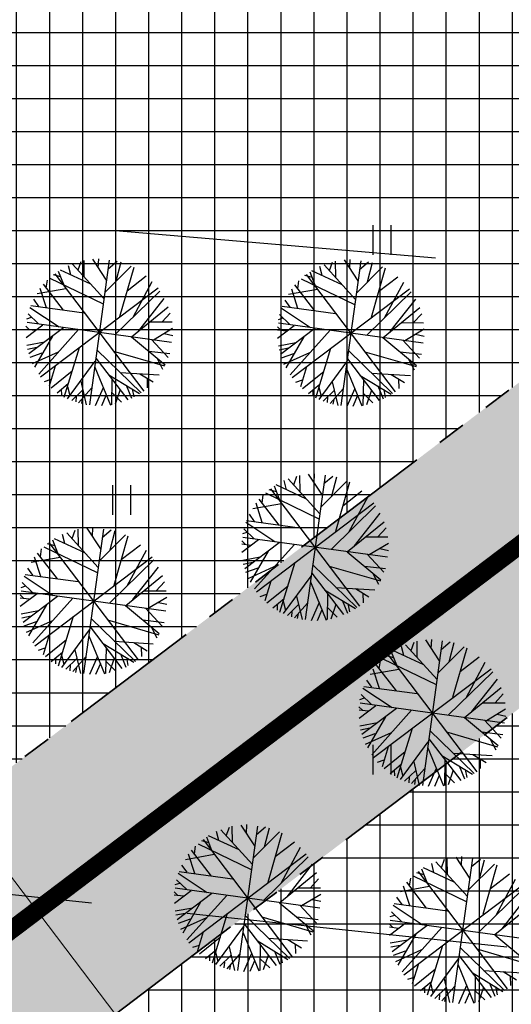
# Model space of a CAD drawing. Units: metres. Extents: x 549444 to 551193, y 6580423 to 6581811.
# Drawn here: x 550160 to 550179, y 6581264 to 6581302 of the extents above; entities that cross this region are included whole.
import ezdxf

# ---------------------------------------------------------------- set-up
doc = ezdxf.new("R2010")
doc.units = ezdxf.units.M
doc.linetypes.add('PHANTOM2', pattern=[31.75, 15.875, -3.175, 3.175, -3.175, 3.175, -3.175])
for name, color, linetype in [('04343 DP haljastus$0$k-halja-pärn', 64, 'Continuous'), ('g$0$12', 7, 'Continuous'), ('g$0$dreen', 7, 'Continuous'), ('g$0$Horisontaal', 7, 'Continuous'), ('K-ha-EH-KEELD', 71, 'Continuous'), ('k-ha-EHITUSALA', 153, 'Continuous'), ('K-kr-krj', 1, 'Continuous'), ('K-xref', 7, 'Continuous')]:
    doc.layers.add(name, color=color, linetype=linetype)
for name, color, linetype, lineweight in [('K-det-EHITUSALA', 7, 'PHANTOM2', 35), ('K-det-tn-kaitsevöönd', 192, 'Continuous', 18), ('K-tugi-teeservituut', 66, 'Continuous', 18)]:
    doc.layers.add(name, color=color, linetype=linetype, lineweight=lineweight)

# ---------------------------------------------------------------- blocks, each defined once
blk = doc.blocks.new('g$0$HEIN')
at = {"linetype": 'Continuous'}
for p, q in [((-0.234, 0.38), (-0.234, -0.381)), ((0.221, 0.38), (0.221, -0.381))]:
    blk.add_line(p, q, dxfattribs=at)
blk = doc.blocks.new('04343 DP haljastus$0$rnad-grupis')
at = {"layer": '04343 DP haljastus$0$k-halja-pärn'}
for p, q in [((550162.791, 6581291.897), (550162.78, 6581292.517)), ((550163.751, 6581292.526), (550162.986, 6581286.971)), ((550163.109, 6581292.565), (550163.635, 6581291.761)), ((550163.327, 6581292.236), (550163.345, 6581292.584)), ((550172.77, 6581292.539), (550173.297, 6581291.735)), ((550172.989, 6581292.21), (550173.007, 6581292.558)), ((550163.043, 6581291.606), (550161.871, 6581292.148)), ((550162.268, 6581291.968), (550162.181, 6581292.317)), ((550163.553, 6581291.044), (550162.339, 6581292.383)), ((550162.552, 6581292.157), (550162.668, 6581292.485)), ((550163.582, 6581291.293), (550164.592, 6581292.3)), ((550163.706, 6581292.203), (550164.051, 6581292.491)), ((550164.014, 6581291.728), (550164.208, 6581292.463)), ((550164.69, 6581292.253), (550164.146, 6581290.357)), ((550171.93, 6581291.942), (550171.843, 6581292.291)), ((550173.215, 6581291.018), (550172.001, 6581292.357)), ((550172.214, 6581292.131), (550172.33, 6581292.459)), ((550172.453, 6581291.871), (550172.442, 6581292.491)), ((550173.413, 6581292.5), (550172.648, 6581286.945)), ((550173.244, 6581291.267), (550174.254, 6581292.274)), ((550173.368, 6581292.177), (550173.713, 6581292.465)), ((550173.676, 6581291.702), (550173.87, 6581292.437)), ((550174.352, 6581292.227), (550173.808, 6581290.331)), ((550161.33, 6581291.458), (550161.374, 6581291.758)), ((550161.467, 6581291.842), (550163.511, 6581290.851)), ((550161.893, 6581291.885), (550161.606, 6581291.961)), ((550161.658, 6581292.006), (550165.079, 6581287.492)), ((550162.001, 6581291.592), (550161.804, 6581292.098)), ((550164.435, 6581291.351), (550165.17, 6581291.922)), ((550171.129, 6581291.816), (550173.173, 6581290.825)), ((550171.555, 6581291.859), (550171.268, 6581291.935)), ((550171.32, 6581291.98), (550174.741, 6581287.466)), ((550171.662, 6581291.566), (550171.466, 6581292.072)), ((550172.705, 6581291.58), (550171.533, 6581292.122)), ((550174.097, 6581291.325), (550174.832, 6581291.896)), ((550160.98, 6581291.246), (550162.084, 6581291.441)), ((550161.34, 6581290.703), (550161.101, 6581291.444)), ((550161.112, 6581288.038), (550165.626, 6581291.46)), ((550161.987, 6581290.605), (550161.221, 6581291.602)), ((550164.664, 6581290.335), (550165.403, 6581291.711)), ((550170.642, 6581291.22), (550171.746, 6581291.415)), ((550171.001, 6581290.677), (550170.763, 6581291.418)), ((550170.773, 6581288.012), (550175.287, 6581291.434)), ((550171.649, 6581290.579), (550170.883, 6581291.576)), ((550170.992, 6581291.432), (550171.036, 6581291.732)), ((550174.325, 6581290.309), (550175.065, 6581291.685)), ((550161.045, 6581290.747), (550160.846, 6581291.024)), ((550163.979, 6581289.669), (550165.693, 6581291.343)), ((550164.886, 6581289.808), (550165.866, 6581291.059)), ((550170.707, 6581290.721), (550170.508, 6581290.998)), ((550173.641, 6581289.643), (550175.355, 6581291.317)), ((550174.547, 6581289.782), (550175.528, 6581291.033)), ((550160.704, 6581290.716), (550161.821, 6581289.971)), ((550160.738, 6581290.781), (550162.785, 6581290.502)), ((550164.607, 6581289.584), (550166.019, 6581290.734)), ((550170.366, 6581290.69), (550171.483, 6581289.945)), ((550170.4, 6581290.755), (550172.447, 6581290.476)), ((550174.269, 6581289.558), (550175.681, 6581290.708)), ((550160.587, 6581290.279), (550160.764, 6581290.334)), ((550160.635, 6581290.463), (550161.029, 6581290.08)), ((550165.782, 6581290.153), (550166.094, 6581290.497)), ((550170.248, 6581290.253), (550170.426, 6581290.308)), ((550170.297, 6581290.437), (550170.691, 6581290.054)), ((550175.443, 6581290.127), (550175.756, 6581290.471)), ((550160.679, 6581289.868), (550160.55, 6581289.997)), ((550160.555, 6581289.881), (550160.902, 6581289.836)), ((550160.557, 6581289.561), (550161.199, 6581290.048)), ((550166.146, 6581289.366), (550160.591, 6581290.131)), ((550160.666, 6581288.936), (550161.991, 6581289.94)), ((550165.323, 6581290.153), (550166.168, 6581290.152)), ((550165.445, 6581289.469), (550166.185, 6581289.91)), ((550170.341, 6581289.842), (550170.212, 6581289.971)), ((550170.219, 6581289.535), (550170.861, 6581290.022)), ((550175.808, 6581289.34), (550170.253, 6581290.105)), ((550170.328, 6581288.91), (550171.653, 6581289.914)), ((550174.985, 6581290.127), (550175.83, 6581290.126)), ((550175.106, 6581289.444), (550175.846, 6581289.884)), ((550161.567, 6581289.605), (550160.875, 6581288.412)), ((550161.042, 6581288.151), (550162.573, 6581289.86)), ((550164.601, 6581289.578), (550165.896, 6581288.502)), ((550165.373, 6581289.482), (550166.012, 6581288.79)), ((550165.861, 6581289.705), (550166.187, 6581289.631)), ((550170.217, 6581289.855), (550170.563, 6581289.81)), ((550171.229, 6581289.579), (550170.537, 6581288.386)), ((550170.704, 6581288.125), (550172.235, 6581289.834)), ((550174.262, 6581289.553), (550175.558, 6581288.476)), ((550175.522, 6581289.679), (550175.849, 6581289.605)), ((550160.586, 6581289.262), (550161.262, 6581289.388)), ((550160.61, 6581289.107), (550160.971, 6581289.18)), ((550162.019, 6581287.261), (550162.603, 6581289.174)), ((550170.247, 6581289.236), (550170.924, 6581289.362)), ((550170.272, 6581289.081), (550170.633, 6581289.154)), ((550171.681, 6581287.235), (550172.265, 6581289.148)), ((550175.034, 6581289.456), (550175.674, 6581288.764)), ((550160.71, 6581288.795), (550161.178, 6581288.963)), ((550160.799, 6581288.555), (550161.801, 6581289.007)), ((550163.239, 6581288.761), (550164.462, 6581287.161)), ((550163.277, 6581289.083), (550164.977, 6581287.431)), ((550163.912, 6581289.029), (550165.876, 6581288.46)), ((550165.268, 6581289.028), (550166.079, 6581288.935)), ((550165.579, 6581288.769), (550165.802, 6581288.337)), ((550170.372, 6581288.769), (550170.84, 6581288.937)), ((550170.46, 6581288.529), (550171.463, 6581288.981)), ((550172.901, 6581288.735), (550174.124, 6581287.135)), ((550172.938, 6581289.057), (550174.639, 6581287.405)), ((550173.573, 6581289.003), (550175.538, 6581288.434)), ((550174.93, 6581289.002), (550175.741, 6581288.909)), ((550175.241, 6581288.743), (550175.464, 6581288.311)), ((550161.669, 6581288.452), (550161.435, 6581287.687)), ((550162.15, 6581287.199), (550163.212, 6581288.646)), ((550163.195, 6581288.42), (550163.798, 6581286.951)), ((550171.331, 6581288.426), (550171.097, 6581287.661)), ((550171.811, 6581287.173), (550172.873, 6581288.62)), ((550172.857, 6581288.394), (550173.459, 6581286.925)), ((550161.52, 6581287.617), (550162.328, 6581288.27)), ((550163.735, 6581288.12), (550164.918, 6581287.399)), ((550163.851, 6581287.967), (550163.837, 6581286.968)), ((550164.169, 6581288.208), (550165.668, 6581288.115)), ((550164.922, 6581288.164), (550165.435, 6581287.845)), ((550165.201, 6581287.988), (550165.209, 6581287.62)), ((550171.181, 6581287.591), (550171.99, 6581288.244)), ((550173.397, 6581288.094), (550174.58, 6581287.373)), ((550173.831, 6581288.182), (550175.33, 6581288.089)), ((550174.584, 6581288.138), (550175.097, 6581287.819)), ((550161.261, 6581287.862), (550161.518, 6581287.95)), ((550161.746, 6581287.428), (550162.177, 6581287.782)), ((550162.143, 6581287.675), (550162.23, 6581287.327)), ((550163.073, 6581287.605), (550162.573, 6581287.039)), ((550162.657, 6581287.878), (550162.867, 6581286.968)), ((550163.519, 6581287.622), (550163.214, 6581286.923)), ((550164.405, 6581287.719), (550164.607, 6581287.217)), ((550170.923, 6581287.836), (550171.18, 6581287.924)), ((550171.408, 6581287.402), (550171.839, 6581287.756)), ((550171.805, 6581287.649), (550171.892, 6581287.301)), ((550172.319, 6581287.852), (550172.529, 6581286.942)), ((550173.18, 6581287.596), (550172.876, 6581286.897)), ((550173.513, 6581287.941), (550173.499, 6581286.942)), ((550174.066, 6581287.693), (550174.269, 6581287.191)), ((550174.863, 6581287.962), (550174.871, 6581287.594)), ((550161.906, 6581287.562), (550161.909, 6581287.338)), ((550162.731, 6581287.546), (550162.306, 6581287.13)), ((550162.478, 6581287.288), (550162.462, 6581287.075)), ((550163.633, 6581287.347), (550163.45, 6581286.928)), ((550163.857, 6581287.424), (550164.219, 6581287.07)), ((550164.166, 6581287.551), (550163.975, 6581286.992)), ((550164.632, 6581287.584), (550164.693, 6581287.269)), ((550171.567, 6581287.536), (550171.571, 6581287.312)), ((550172.393, 6581287.52), (550171.968, 6581287.104)), ((550172.14, 6581287.262), (550172.124, 6581287.049)), ((550172.734, 6581287.579), (550172.235, 6581287.013)), ((550173.294, 6581287.321), (550173.112, 6581286.902)), ((550173.518, 6581287.398), (550173.88, 6581287.044)), ((550173.828, 6581287.525), (550173.637, 6581286.966)), ((550174.294, 6581287.558), (550174.355, 6581287.243)), ((550162.713, 6581287.199), (550162.678, 6581287.011)), ((550172.375, 6581287.173), (550172.34, 6581286.985)), ((550170.843, 6581283.889), (550170.959, 6581284.218)), ((550171.082, 6581283.629), (550171.071, 6581284.249)), ((550172.041, 6581284.259), (550171.277, 6581278.704)), ((550171.399, 6581284.298), (550171.925, 6581283.493)), ((550171.617, 6581283.968), (550171.635, 6581284.316)), ((550171.997, 6581283.935), (550172.342, 6581284.223)), ((550172.305, 6581283.46), (550172.498, 6581284.195)), ((550170.291, 6581283.324), (550170.095, 6581283.831)), ((550171.333, 6581283.339), (550170.161, 6581283.881)), ((550170.558, 6581283.701), (550170.471, 6581284.049)), ((550171.843, 6581282.776), (550170.63, 6581284.116)), ((550171.873, 6581283.026), (550172.883, 6581284.032)), ((550172.98, 6581283.986), (550172.437, 6581282.09)), ((550169.621, 6581283.19), (550169.664, 6581283.491)), ((550169.757, 6581283.575), (550171.801, 6581282.584)), ((550170.184, 6581283.617), (550169.896, 6581283.693)), ((550169.948, 6581283.738), (550173.37, 6581279.224)), ((550172.726, 6581283.084), (550173.461, 6581283.655)), ((550172.954, 6581282.067), (550173.694, 6581283.444)), ((550169.27, 6581282.978), (550170.374, 6581283.173)), ((550169.63, 6581282.435), (550169.391, 6581283.177)), ((550169.402, 6581279.77), (550173.916, 6581283.192)), ((550170.277, 6581282.338), (550169.511, 6581283.335)), ((550172.27, 6581281.402), (550173.984, 6581283.075)), ((550169.336, 6581282.48), (550169.136, 6581282.756)), ((550173.176, 6581281.54), (550174.157, 6581282.792)), ((550168.994, 6581282.448), (550170.111, 6581281.704)), ((550169.028, 6581282.514), (550171.075, 6581282.234)), ((550172.898, 6581281.316), (550174.309, 6581282.466)), ((550162.043, 6581281.629), (550161.956, 6581281.978)), ((550163.328, 6581280.704), (550162.114, 6581282.044)), ((550162.327, 6581281.818), (550162.443, 6581282.146)), ((550162.566, 6581281.558), (550162.555, 6581282.178)), ((550163.526, 6581282.187), (550162.761, 6581276.632)), ((550162.884, 6581282.226), (550163.41, 6581281.422)), ((550163.102, 6581281.897), (550163.12, 6581282.245)), ((550163.357, 6581280.954), (550164.368, 6581281.96)), ((550163.481, 6581281.864), (550163.826, 6581282.152)), ((550163.789, 6581281.389), (550163.983, 6581282.124)), ((550164.465, 6581281.914), (550163.921, 6581280.018)), ((550168.877, 6581282.012), (550169.055, 6581282.066)), ((550168.925, 6581282.195), (550169.32, 6581281.813)), ((550174.072, 6581281.885), (550174.385, 6581282.229)), ((550161.668, 6581281.546), (550161.381, 6581281.622)), ((550161.433, 6581281.667), (550164.855, 6581277.153)), ((550161.776, 6581281.253), (550161.58, 6581281.759)), ((550162.818, 6581281.267), (550161.646, 6581281.809)), ((550164.21, 6581281.012), (550164.946, 6581281.583)), ((550168.97, 6581281.601), (550168.84, 6581281.73)), ((550168.845, 6581281.613), (550169.192, 6581281.569)), ((550168.847, 6581281.294), (550169.49, 6581281.781)), ((550174.437, 6581281.099), (550168.881, 6581281.864)), ((550168.957, 6581280.668), (550170.281, 6581281.672)), ((550169.332, 6581279.884), (550170.863, 6581281.592)), ((550173.613, 6581281.885), (550174.459, 6581281.884)), ((550173.735, 6581281.202), (550174.475, 6581281.643)), ((550161.762, 6581280.266), (550160.996, 6581281.263)), ((550161.105, 6581281.119), (550161.149, 6581281.419)), ((550161.242, 6581281.503), (550163.286, 6581280.512)), ((550164.439, 6581279.996), (550165.179, 6581281.372)), ((550169.857, 6581281.338), (550169.166, 6581280.145)), ((550172.891, 6581281.311), (550174.187, 6581280.234)), ((550173.663, 6581281.214), (550174.302, 6581280.522)), ((550174.151, 6581281.437), (550174.478, 6581281.364)), ((550160.755, 6581280.907), (550161.859, 6581281.102)), ((550161.115, 6581280.364), (550160.876, 6581281.105)), ((550160.887, 6581277.699), (550165.401, 6581281.12)), ((550163.754, 6581279.33), (550165.468, 6581281.003)), ((550168.876, 6581280.995), (550169.553, 6581281.12)), ((550168.9, 6581280.839), (550169.262, 6581280.913)), ((550170.31, 6581278.993), (550170.893, 6581280.906)), ((550171.567, 6581280.815), (550173.268, 6581279.163)), ((550160.513, 6581280.442), (550162.56, 6581280.163)), ((550160.82, 6581280.408), (550160.621, 6581280.685)), ((550164.382, 6581279.244), (550165.794, 6581280.395)), ((550164.661, 6581279.469), (550165.641, 6581280.72)), ((550169.001, 6581280.528), (550169.468, 6581280.695)), ((550169.089, 6581280.287), (550170.091, 6581280.74)), ((550171.53, 6581280.493), (550172.753, 6581278.893)), ((550172.202, 6581280.762), (550174.167, 6581280.192)), ((550173.558, 6581280.761), (550174.37, 6581280.667)), ((550173.869, 6581280.502), (550174.093, 6581280.07)), ((550160.41, 6581280.124), (550160.805, 6581279.741)), ((550160.479, 6581280.377), (550161.596, 6581279.632)), ((550165.557, 6581279.814), (550165.869, 6581280.158)), ((550169.959, 6581280.185), (550169.726, 6581279.42)), ((550170.44, 6581278.932), (550171.502, 6581280.378)), ((550171.486, 6581280.152), (550172.088, 6581278.684)), ((550160.454, 6581279.529), (550160.325, 6581279.658)), ((550160.332, 6581279.222), (550160.974, 6581279.709)), ((550160.362, 6581279.94), (550160.539, 6581279.995)), ((550165.921, 6581279.027), (550160.366, 6581279.792)), ((550165.098, 6581279.814), (550165.943, 6581279.813)), ((550169.551, 6581279.595), (550169.808, 6581279.683)), ((550169.81, 6581279.35), (550170.619, 6581280.003)), ((550172.025, 6581279.853), (550173.208, 6581279.132)), ((550172.141, 6581279.7), (550172.128, 6581278.7)), ((550172.459, 6581279.941), (550173.959, 6581279.848)), ((550173.212, 6581279.897), (550173.726, 6581279.577)), ((550173.492, 6581279.721), (550173.5, 6581279.353)), ((550160.33, 6581279.542), (550160.677, 6581279.497)), ((550160.441, 6581278.597), (550161.766, 6581279.601)), ((550161.342, 6581279.266), (550160.65, 6581278.073)), ((550160.817, 6581277.812), (550162.348, 6581279.521)), ((550165.22, 6581279.13), (550165.96, 6581279.571)), ((550165.636, 6581279.366), (550165.962, 6581279.292)), ((550170.037, 6581279.161), (550170.468, 6581279.514)), ((550170.196, 6581279.295), (550170.199, 6581279.07)), ((550170.433, 6581279.408), (550170.52, 6581279.06)), ((550171.021, 6581279.279), (550170.596, 6581278.863)), ((550171.363, 6581279.337), (550170.864, 6581278.772)), ((550170.947, 6581279.61), (550171.158, 6581278.7)), ((550171.809, 6581279.354), (550171.504, 6581278.656)), ((550172.457, 6581279.284), (550172.265, 6581278.725)), ((550172.695, 6581279.451), (550172.898, 6581278.95)), ((550172.922, 6581279.316), (550172.984, 6581279.002)), ((550160.361, 6581278.923), (550161.037, 6581279.049)), ((550164.376, 6581279.239), (550165.672, 6581278.163)), ((550165.148, 6581279.143), (550165.787, 6581278.451)), ((550170.769, 6581279.021), (550170.753, 6581278.808)), ((550171.004, 6581278.931), (550170.968, 6581278.744)), ((550171.923, 6581279.08), (550171.74, 6581278.661)), ((550172.147, 6581279.156), (550172.509, 6581278.802)), ((550160.385, 6581278.768), (550160.746, 6581278.841)), ((550160.485, 6581278.456), (550160.953, 6581278.624)), ((550160.574, 6581278.216), (550161.576, 6581278.668)), ((550161.794, 6581276.922), (550162.378, 6581278.835)), ((550163.052, 6581278.744), (550164.752, 6581277.092)), ((550163.687, 6581278.69), (550165.651, 6581278.121)), ((550165.043, 6581278.689), (550165.854, 6581278.596)), ((550161.925, 6581276.86), (550162.987, 6581278.307)), ((550163.014, 6581278.421), (550164.237, 6581276.822)), ((550165.354, 6581278.43), (550165.577, 6581277.998)), ((550161.444, 6581278.113), (550161.211, 6581277.348)), ((550161.295, 6581277.278), (550162.103, 6581277.931)), ((550162.97, 6581278.081), (550163.573, 6581276.612)), ((550163.51, 6581277.781), (550164.693, 6581277.06)), ((550163.944, 6581277.869), (550165.443, 6581277.776)), ((550164.697, 6581277.825), (550165.21, 6581277.506)), ((550175.347, 6581277.51), (550175.463, 6581277.838)), ((550175.586, 6581277.25), (550175.575, 6581277.87)), ((550176.546, 6581277.879), (550175.781, 6581272.324)), ((550175.903, 6581277.918), (550176.429, 6581277.114)), ((550176.121, 6581277.589), (550176.139, 6581277.936)), ((550176.501, 6581277.556), (550176.846, 6581277.844)), ((550176.809, 6581277.08), (550177.003, 6581277.816)), ((550161.036, 6581277.523), (550161.293, 6581277.611)), ((550161.521, 6581277.089), (550161.952, 6581277.443)), ((550162.432, 6581277.539), (550162.642, 6581276.629)), ((550163.626, 6581277.628), (550163.612, 6581276.629)), ((550164.18, 6581277.38), (550164.382, 6581276.878)), ((550164.976, 6581277.649), (550164.984, 6581277.281)), ((550174.795, 6581276.944), (550174.599, 6581277.451)), ((550175.837, 6581276.959), (550174.665, 6581277.501)), ((550175.063, 6581277.321), (550174.976, 6581277.669)), ((550176.347, 6581276.396), (550175.134, 6581277.736)), ((550176.377, 6581276.646), (550177.387, 6581277.652)), ((550177.485, 6581277.606), (550176.941, 6581275.71)), ((550161.681, 6581277.223), (550161.684, 6581276.999)), ((550161.918, 6581277.336), (550162.005, 6581276.988)), ((550162.506, 6581277.207), (550162.081, 6581276.791)), ((550162.848, 6581277.266), (550162.348, 6581276.7)), ((550163.294, 6581277.283), (550162.989, 6581276.584)), ((550163.408, 6581277.008), (550163.225, 6581276.589)), ((550163.632, 6581277.085), (550163.994, 6581276.731)), ((550163.941, 6581277.212), (550163.75, 6581276.653)), ((550164.407, 6581277.245), (550164.468, 6581276.93)), ((550174.125, 6581276.811), (550174.168, 6581277.111)), ((550174.261, 6581277.195), (550176.305, 6581276.204)), ((550174.688, 6581277.237), (550174.401, 6581277.314)), ((550174.452, 6581277.358), (550177.874, 6581272.844)), ((550177.23, 6581276.704), (550177.965, 6581277.275)), ((550177.458, 6581275.688), (550178.198, 6581277.064)), ((550162.254, 6581276.949), (550162.237, 6581276.736)), ((550162.488, 6581276.86), (550162.453, 6581276.672)), ((550173.775, 6581276.599), (550174.878, 6581276.793)), ((550174.134, 6581276.056), (550173.895, 6581276.797)), ((550173.906, 6581273.391), (550178.42, 6581276.812)), ((550174.782, 6581275.958), (550174.016, 6581276.955)), ((550176.774, 6581275.022), (550178.488, 6581276.695)), ((550173.84, 6581276.1), (550173.641, 6581276.377)), ((550177.68, 6581275.161), (550178.661, 6581276.412)), ((550173.499, 6581276.069), (550174.616, 6581275.324)), ((550173.532, 6581276.134), (550175.58, 6581275.855)), ((550177.402, 6581274.936), (550178.814, 6581276.087)), ((550178.576, 6581275.506), (550178.889, 6581275.85)), ((550173.381, 6581275.632), (550173.559, 6581275.686)), ((550178.941, 6581274.719), (550173.386, 6581275.484)), ((550173.43, 6581275.816), (550173.824, 6581275.433)), ((550178.118, 6581275.506), (550178.963, 6581275.505)), ((550173.474, 6581275.221), (550173.345, 6581275.35)), ((550173.349, 6581275.234), (550173.696, 6581275.189)), ((550173.352, 6581274.914), (550173.994, 6581275.401)), ((550173.461, 6581274.289), (550174.785, 6581275.293)), ((550173.837, 6581273.504), (550175.368, 6581275.213)), ((550178.239, 6581274.822), (550178.979, 6581275.263)), ((550173.38, 6581274.615), (550174.057, 6581274.74)), ((550174.361, 6581274.958), (550173.67, 6581273.765)), ((550177.395, 6581274.931), (550178.691, 6581273.855)), ((550178.167, 6581274.835), (550178.806, 6581274.143)), ((550178.655, 6581275.058), (550178.982, 6581274.984)), ((550173.404, 6581274.46), (550173.766, 6581274.533)), ((550173.593, 6581273.908), (550174.596, 6581274.36)), ((550174.814, 6581272.614), (550175.397, 6581274.527)), ((550176.071, 6581274.436), (550177.772, 6581272.784)), ((550176.706, 6581274.382), (550178.671, 6581273.813)), ((550178.063, 6581274.381), (550178.874, 6581274.287)), ((550173.505, 6581274.148), (550173.972, 6581274.315)), ((550174.944, 6581272.552), (550176.006, 6581273.999)), ((550176.034, 6581274.113), (550177.257, 6581272.514)), ((550178.374, 6581274.122), (550178.597, 6581273.69)), ((550174.463, 6581273.805), (550174.23, 6581273.04)), ((550174.314, 6581272.97), (550175.123, 6581273.623)), ((550175.99, 6581273.772), (550176.592, 6581272.304)), ((550174.056, 6581273.215), (550174.312, 6581273.303)), ((550175.452, 6581273.231), (550175.662, 6581272.321)), ((550176.53, 6581273.473), (550177.712, 6581272.752)), ((550176.646, 6581273.32), (550176.632, 6581272.32)), ((550176.963, 6581273.561), (550178.463, 6581273.468)), ((550177.716, 6581273.517), (550178.23, 6581273.198)), ((550177.996, 6581273.341), (550178.004, 6581272.973)), ((550174.541, 6581272.781), (550174.972, 6581273.134)), ((550174.7, 6581272.915), (550174.704, 6581272.69)), ((550174.938, 6581273.028), (550175.025, 6581272.68)), ((550175.526, 6581272.899), (550175.1, 6581272.483)), ((550175.867, 6581272.958), (550175.368, 6581272.392)), ((550176.313, 6581272.975), (550176.009, 6581272.276)), ((550176.961, 6581272.904), (550176.77, 6581272.345)), ((550177.199, 6581273.071), (550177.402, 6581272.57)), ((550177.427, 6581272.936), (550177.488, 6581272.622)), ((550175.273, 6581272.641), (550175.257, 6581272.428)), ((550175.508, 6581272.551), (550175.472, 6581272.364)), ((550176.427, 6581272.7), (550176.245, 6581272.281)), ((550176.651, 6581272.776), (550177.013, 6581272.422)), ((550167.963, 6581270.2), (550167.876, 6581270.548)), ((550169.248, 6581269.275), (550168.035, 6581270.615)), ((550168.248, 6581270.389), (550168.364, 6581270.717)), ((550168.487, 6581270.129), (550168.476, 6581270.749)), ((550169.446, 6581270.758), (550168.682, 6581265.203)), ((550168.804, 6581270.797), (550169.33, 6581269.993)), ((550169.022, 6581270.468), (550169.04, 6581270.816)), ((550169.402, 6581270.435), (550169.747, 6581270.723)), ((550169.71, 6581269.96), (550169.903, 6581270.695)), ((550167.589, 6581270.116), (550167.301, 6581270.193)), ((550167.353, 6581270.238), (550170.775, 6581265.723)), ((550167.696, 6581269.823), (550167.5, 6581270.33)), ((550168.738, 6581269.838), (550167.566, 6581270.38)), ((550169.278, 6581269.525), (550170.288, 6581270.531)), ((550170.385, 6581270.485), (550169.842, 6581268.589)), ((550167.682, 6581268.837), (550166.916, 6581269.834)), ((550167.026, 6581269.69), (550167.069, 6581269.99)), ((550167.162, 6581270.074), (550169.206, 6581269.083)), ((550170.131, 6581269.583), (550170.866, 6581270.154)), ((550170.359, 6581268.567), (550171.099, 6581269.943)), ((550166.675, 6581269.478), (550167.779, 6581269.673)), ((550167.035, 6581268.935), (550166.796, 6581269.676)), ((550166.807, 6581266.27), (550171.321, 6581269.691)), ((550169.675, 6581267.901), (550171.389, 6581269.574)), ((550176.511, 6581269.156), (550176.626, 6581269.485)), ((550176.749, 6581268.896), (550176.738, 6581269.516)), ((550177.709, 6581269.526), (550176.944, 6581263.971)), ((550177.067, 6581269.565), (550177.593, 6581268.76)), ((550177.285, 6581269.235), (550177.303, 6581269.583)), ((550177.665, 6581269.202), (550178.009, 6581269.49)), ((550177.973, 6581268.727), (550178.166, 6581269.462)), ((550166.741, 6581268.979), (550166.541, 6581269.256)), ((550170.581, 6581268.04), (550171.562, 6581269.291)), ((550175.959, 6581268.591), (550175.763, 6581269.098)), ((550177.001, 6581268.606), (550175.829, 6581269.148)), ((550176.226, 6581268.968), (550176.139, 6581269.316)), ((550177.511, 6581268.043), (550176.297, 6581269.383)), ((550177.541, 6581268.293), (550178.551, 6581269.299)), ((550178.648, 6581269.253), (550178.104, 6581267.357)), ((550166.33, 6581268.695), (550166.725, 6581268.312)), ((550166.399, 6581268.948), (550167.516, 6581268.203)), ((550166.433, 6581269.013), (550168.48, 6581268.734)), ((550170.303, 6581267.815), (550171.714, 6581268.966)), ((550171.477, 6581268.385), (550171.79, 6581268.729)), ((550175.289, 6581268.457), (550175.332, 6581268.758)), ((550175.425, 6581268.842), (550177.469, 6581267.851)), ((550175.851, 6581268.884), (550175.564, 6581268.96)), ((550175.616, 6581269.005), (550179.038, 6581264.491)), ((550178.393, 6581268.351), (550179.129, 6581268.922)), ((550178.622, 6581267.334), (550179.362, 6581268.711)), ((550166.252, 6581267.793), (550166.895, 6581268.28)), ((550166.282, 6581268.511), (550166.46, 6581268.565)), ((550171.842, 6581267.598), (550166.286, 6581268.363)), ((550171.018, 6581268.385), (550171.864, 6581268.384)), ((550174.938, 6581268.245), (550176.042, 6581268.44)), ((550175.298, 6581267.702), (550175.059, 6581268.444)), ((550175.07, 6581265.037), (550179.584, 6581268.459)), ((550175.945, 6581267.605), (550175.179, 6581268.602)), ((550177.938, 6581266.669), (550179.651, 6581268.342)), ((550166.375, 6581268.1), (550166.245, 6581268.229)), ((550166.25, 6581268.113), (550166.597, 6581268.068)), ((550166.362, 6581267.168), (550167.686, 6581268.172)), ((550166.737, 6581266.383), (550168.268, 6581268.092)), ((550171.14, 6581267.701), (550171.88, 6581268.142)), ((550171.556, 6581267.937), (550171.883, 6581267.863)), ((550175.003, 6581267.747), (550174.804, 6581268.023)), ((550178.844, 6581266.807), (550179.824, 6581268.059)), ((550166.281, 6581267.494), (550166.958, 6581267.619)), ((550167.262, 6581267.837), (550166.571, 6581266.644)), ((550170.296, 6581267.81), (550171.592, 6581266.734)), ((550171.068, 6581267.714), (550171.707, 6581267.022)), ((550174.662, 6581267.715), (550175.779, 6581266.971)), ((550174.696, 6581267.781), (550176.743, 6581267.501)), ((550178.565, 6581266.583), (550179.977, 6581267.733)), ((550166.305, 6581267.339), (550166.667, 6581267.412)), ((550166.406, 6581267.027), (550166.873, 6581267.194)), ((550166.494, 6581266.787), (550167.496, 6581267.239)), ((550167.715, 6581265.493), (550168.298, 6581267.406)), ((550168.972, 6581267.315), (550170.673, 6581265.663)), ((550169.607, 6581267.261), (550171.572, 6581266.692)), ((550170.963, 6581267.26), (550171.775, 6581267.167)), ((550174.545, 6581267.279), (550174.722, 6581267.333)), ((550174.593, 6581267.462), (550174.988, 6581267.08)), ((550167.845, 6581265.431), (550168.907, 6581266.878)), ((550168.935, 6581266.992), (550170.158, 6581265.393)), ((550171.274, 6581267.001), (550171.498, 6581266.569)), ((550174.637, 6581266.868), (550174.508, 6581266.997)), ((550174.513, 6581266.88), (550174.86, 6581266.836)), ((550174.515, 6581266.561), (550175.158, 6581267.048)), ((550180.104, 6581266.366), (550174.549, 6581267.131)), ((550174.624, 6581265.935), (550175.949, 6581266.939)), ((550175, 6581265.151), (550176.531, 6581266.859)), ((550167.364, 6581266.684), (550167.131, 6581265.919)), ((550167.215, 6581265.849), (550168.024, 6581266.502)), ((550168.891, 6581266.652), (550169.493, 6581265.183)), ((550169.864, 6581266.44), (550171.364, 6581266.347)), ((550170.617, 6581266.396), (550171.131, 6581266.077)), ((550174.544, 6581266.262), (550175.221, 6581266.387)), ((550175.525, 6581266.605), (550174.834, 6581265.412)), ((550178.559, 6581266.578), (550179.855, 6581265.501)), ((550166.956, 6581266.094), (550167.213, 6581266.182)), ((550167.442, 6581265.66), (550167.873, 6581266.014)), ((550168.352, 6581266.11), (550168.563, 6581265.2)), ((550169.43, 6581266.352), (550170.613, 6581265.631)), ((550169.546, 6581266.199), (550169.532, 6581265.2)), ((550170.897, 6581266.22), (550170.905, 6581265.852)), ((550174.568, 6581266.106), (550174.929, 6581266.18)), ((550174.757, 6581265.554), (550175.759, 6581266.007)), ((550175.978, 6581264.26), (550176.561, 6581266.173)), ((550177.235, 6581266.082), (550178.935, 6581264.43)), ((550177.87, 6581266.029), (550179.834, 6581265.459)), ((550167.601, 6581265.794), (550167.604, 6581265.57)), ((550167.838, 6581265.907), (550167.925, 6581265.559)), ((550168.426, 6581265.778), (550168.001, 6581265.362)), ((550168.768, 6581265.837), (550168.269, 6581265.271)), ((550169.214, 6581265.854), (550168.909, 6581265.155)), ((550169.552, 6581265.655), (550169.914, 6581265.302)), ((550169.862, 6581265.783), (550169.67, 6581265.224)), ((550170.1, 6581265.951), (550170.303, 6581265.449)), ((550170.327, 6581265.815), (550170.389, 6581265.501)), ((550174.668, 6581265.795), (550175.136, 6581265.962)), ((550176.108, 6581264.199), (550177.17, 6581265.645)), ((550177.198, 6581265.76), (550178.421, 6581264.16)), ((550168.174, 6581265.52), (550168.158, 6581265.307)), ((550168.409, 6581265.43), (550168.373, 6581265.243)), ((550169.328, 6581265.579), (550169.145, 6581265.16)), ((550175.627, 6581265.452), (550175.394, 6581264.687)), ((550175.478, 6581264.617), (550176.286, 6581265.27)), ((550177.153, 6581265.419), (550177.756, 6581263.951)), ((550175.219, 6581264.862), (550175.476, 6581264.95)), ((550176.615, 6581264.877), (550176.825, 6581263.967)), ((550177.693, 6581265.12), (550178.876, 6581264.399)), ((550177.809, 6581264.967), (550177.795, 6581263.967)), ((550178.127, 6581265.208), (550179.626, 6581265.115)), ((550178.88, 6581265.164), (550179.393, 6581264.844)), ((550179.159, 6581264.988), (550179.167, 6581264.62)), ((550175.705, 6581264.428), (550176.135, 6581264.781)), ((550175.864, 6581264.562), (550175.867, 6581264.337)), ((550176.101, 6581264.675), (550176.188, 6581264.326)), ((550176.689, 6581264.546), (550176.264, 6581264.13)), ((550177.031, 6581264.604), (550176.531, 6581264.039)), ((550177.477, 6581264.621), (550177.172, 6581263.923)), ((550178.124, 6581264.551), (550177.933, 6581263.992)), ((550178.363, 6581264.718), (550178.565, 6581264.217)), ((550178.59, 6581264.583), (550178.651, 6581264.269)), ((550176.437, 6581264.288), (550176.421, 6581264.075)), ((550176.671, 6581264.198), (550176.636, 6581264.011)), ((550177.591, 6581264.347), (550177.408, 6581263.928)), ((550177.815, 6581264.423), (550178.177, 6581264.069))]:
    blk.add_line(p, q, dxfattribs=at)
blk = doc.blocks.new('04343 DP haljastus')
at = {"layer": '04343 DP haljastus$0$k-halja-pärn'}
blk.add_blockref('04343 DP haljastus$0$rnad-grupis', (0, 0), dxfattribs=at)

msp = doc.modelspace()

# ---------------------------------------------------------------- hatches: boundary and pattern name
at = {"layer": 'K-det-tn-kaitsevöönd'}
h = msp.add_hatch(dxfattribs=at)
h.set_pattern_fill('ANSI36', color=256, scale=0.5, angle=45, style=0)
h.paths.add_polyline_path([(550208.734, 6581204.483), (550204.749, 6581201.463), (550264.43, 6581122.73), (550268.415, 6581125.75)])
h.paths.add_polyline_path([(550161.179, 6581267.22), (550157.312, 6581264.044), (550204.749, 6581201.463), (550208.734, 6581204.483)])
h.paths.add_polyline_path([(550113.623, 6581329.957), (550109.875, 6581326.625), (550157.312, 6581264.044), (550161.179, 6581267.22)])
h.paths.add_polyline_path([(550073.569, 6581382.798), (550074.193, 6581394.383), (550193.286, 6581520.645), (550210.136, 6581523.241), (550206.694, 6581527.769), (550190.827, 6581525.325), (550069.299, 6581396.481), (550068.478, 6581381.237), (550109.875, 6581326.625), (550113.623, 6581329.957)])
at = {"layer": 'K-ha-EH-KEELD'}
for points in [[(550315.409, 6581384.575), (550267.637, 6581447.594), (550263.653, 6581444.573), (550308.404, 6581385.539), (550157.944, 6581271.488), (550113.194, 6581330.523), (550109.209, 6581327.503), (550156.979, 6581264.483)], [(550284.875, 6581262.199), (550275.813, 6581274.153), (550199.673, 6581216.437), (550163.984, 6581263.519), (550314.445, 6581377.57), (550359.197, 6581318.536), (550363.181, 6581321.556), (550315.409, 6581384.575), (550156.979, 6581264.483), (550204.749, 6581201.463), (550272.921, 6581253.138)]]:
    msp.add_hatch(color=256, dxfattribs=at).paths.add_polyline_path(points)
at = {"layer": 'k-ha-EHITUSALA'}
h = msp.add_hatch(dxfattribs=at)
h.set_pattern_fill('ANSI37', color=256, scale=0.4, angle=45, style=0)
h.paths.add_polyline_path([(550113.194, 6581330.523), (550157.944, 6581271.488), (550308.404, 6581385.539), (550263.653, 6581444.573)], flags=17)
h.paths.add_polyline_path([(550113.194, 6581330.523), (550263.653, 6581444.573), (550260.588, 6581448.617), (550237.82, 6581478.564), (550204.514, 6581522.375), (550193.286, 6581520.645), (550074.193, 6581394.383), (550073.569, 6581382.798)])
h = msp.add_hatch(dxfattribs=at)
h.set_pattern_fill('ANSI37', color=256, scale=0.4, angle=45, style=0)
h.paths.add_polyline_path([(550334.393, 6581038.71), (550277.476, 6581113.796), (550353.617, 6581171.512), (550275.813, 6581274.153), (550199.673, 6581216.437), (550163.984, 6581263.519), (550314.445, 6581377.57), (550484.86, 6581152.766)])
at = {"layer": 'K-tugi-teeservituut', "ltscale": 5}
h = msp.add_hatch(dxfattribs=at)
h.set_pattern_fill('ANSI37,_I', color=256, scale=0.6, style=2)
h.set_pattern_definition([(356.799, (549746.9762, 6581467.2286), (0.1063736, 1.902028), []), (86.799, (549746.9762, 6581467.2286), (-1.902028, 0.1063736), [])])
edge = h.paths.add_edge_path()
edge.add_arc((550200.854, 6581524.763), 13.557, 98.7427, 106.8243)
edge.add_line((550196.93, 6581537.739), (550190.954, 6581534.432))
edge.add_line((550190.954, 6581534.432), (550170.656, 6581513.681))
edge.add_line((550170.656, 6581513.681), (550151.959, 6581493.662))
edge.add_line((550151.959, 6581493.662), (550127.447, 6581467.583))
edge.add_line((550127.447, 6581467.583), (550106.37, 6581444.895))
edge.add_line((550106.37, 6581444.895), (550087.115, 6581424.16))
edge.add_line((550087.115, 6581424.16), (550084.574, 6581421.404))
edge.add_line((550084.574, 6581421.404), (550068.669, 6581404.277))
edge.add_line((550068.669, 6581404.277), (550049.262, 6581383.484))
edge.add_line((550049.262, 6581383.484), (550028.159, 6581360.654))
edge.add_line((550028.159, 6581360.654), (550007.818, 6581338.812))
edge.add_line((550007.818, 6581338.812), (549987.335, 6581316.924))
edge.add_line((549987.335, 6581316.924), (549967.233, 6581295.537))
edge.add_line((549967.233, 6581295.537), (549946.776, 6581273.565))
edge.add_arc((549945.898, 6581274.383), 1.2, 317.0038, 317.0448, ccw=False)
edge.add_line((549946.776, 6581273.565), (549925.526, 6581250.774))
edge.add_line((549925.526, 6581250.774), (549904.506, 6581228.02))
edge.add_line((549904.506, 6581228.02), (549807.317, 6581123.621))
edge.add_line((549807.317, 6581123.621), (549787.793, 6581102.644))
edge.add_line((549787.793, 6581102.644), (549767.738, 6581081.242))
edge.add_line((549767.738, 6581081.242), (549745.975, 6581058.108))
edge.add_line((549745.975, 6581058.108), (549738.988, 6581050.273))
edge.add_line((549738.988, 6581050.273), (549737.334, 6581048.071))
edge.add_line((549737.334, 6581048.071), (549736.7, 6581046.369))
edge.add_line((549736.7, 6581046.369), (549736.565, 6581045.522))
edge.add_line((549736.565, 6581045.522), (549733.805, 6581048.462))
edge.add_arc((549729.035, 6581055.534), 8.53, 303.9963, 318.5853)
edge.add_line((549735.432, 6581049.891), (549737.081, 6581051.74))
edge.add_line((549737.081, 6581051.74), (549744.205, 6581059.73))
edge.add_line((549744.205, 6581059.73), (549765.988, 6581082.884))
edge.add_line((549765.988, 6581082.884), (549786.039, 6581104.282))
edge.add_line((549786.039, 6581104.282), (549805.561, 6581125.257))
edge.add_arc((549806.439, 6581124.439), 1.2, 137.0483, 137.0546, ccw=False)
edge.add_line((549805.561, 6581125.257), (549902.746, 6581229.652))
edge.add_line((549902.746, 6581229.652), (549923.766, 6581252.406))
edge.add_line((549923.766, 6581252.406), (549945.02, 6581275.201))
edge.add_line((549945.02, 6581275.201), (549965.481, 6581297.177))
edge.add_line((549965.481, 6581297.177), (549985.585, 6581318.566))
edge.add_line((549985.585, 6581318.566), (550006.064, 6581340.45))
edge.add_line((550006.064, 6581340.45), (550026.399, 6581362.286))
edge.add_line((550026.399, 6581362.286), (550047.504, 6581385.118))
edge.add_line((550047.504, 6581385.118), (550066.913, 6581405.913))
edge.add_line((550066.913, 6581405.913), (550082.812, 6581423.034))
edge.add_line((550082.812, 6581423.034), (550085.353, 6581425.79))
edge.add_line((550085.353, 6581425.79), (550104.612, 6581446.529))
edge.add_arc((550105.491, 6581445.712), 1.2, 137.1078, 137.1192, ccw=False)
edge.add_line((550104.612, 6581446.529), (550125.693, 6581469.221))
edge.add_line((550125.693, 6581469.221), (550150.207, 6581495.302))
edge.add_line((550150.207, 6581495.302), (550168.92, 6581515.339))
edge.add_line((550168.92, 6581515.339), (550189.238, 6581536.11))
edge.add_line((550189.238, 6581536.11), (550193.674, 6581541.353))
edge.add_line((550193.674, 6581541.353), (550193.674, 6581541.353))
edge.add_arc((550178.389, 6581548.569), 16.903, 334.7287, 343.2847)

# ---------------------------------------------------------------- linework, layer by layer
at = {"layer": 'g$0$dreen'}
for points in [[(550163.985, 6581293.676), (550176.289, 6581292.627)], [(550150.783, 6581269.101), (550163.062, 6581267.801)], [(550166.746, 6581267.411), (550179.025, 6581266.111)]]:
    msp.add_lwpolyline(points, dxfattribs=at)
at = {"layer": 'g$0$Horisontaal'}
for points, knots in [([(550286.452, 6581258.948), (550284.28, 6581262.462), (550277.018, 6581273.578), (550263.329, 6581292.274), (550262.488, 6581319.554), (550263.816, 6581355.712), (550224.713, 6581357.012), (550212.318, 6581380.234), (550192.605, 6581393.729), (550175.533, 6581403.903), (550169.299, 6581426.348), (550161.987, 6581446.003), (550137.747, 6581451.492), (550124.435, 6581454.524), (550116.908, 6581456.238)], [527.914938, 527.914938, 527.914938, 527.914938, 540.291104, 567.412958, 594.742364, 623.597653, 658.035514, 684.927675, 697.693761, 730.197527, 738.568072, 767.44632, 785.493291, 808.974879, 808.974879, 808.974879, 808.974879]), ([(550066.245, 6581401.68), (550074.505, 6581399.194), (550091.586, 6581394.054), (550065.264, 6581386.325), (550059.735, 6581365.369), (550081.435, 6581362.922), (550083.464, 6581379.367), (550094.401, 6581394.606), (550112.249, 6581410.148), (550139.308, 6581408.84), (550155.169, 6581394.287), (550165.409, 6581374.918), (550160.128, 6581362.956), (550156.199, 6581350.307), (550172.316, 6581345.377), (550190.811, 6581341.976), (550214.275, 6581321.324), (550213.072, 6581288.755), (550198.161, 6581262.615), (550217.062, 6581228.334), (550242.759, 6581239.121), (550255.991, 6581237.058), (550258.07, 6581236.538)], [0, 0, 0, 0, 18.016621, 37.256235, 51.764041, 67.242314, 76.779318, 95.444448, 124.486821, 142.161191, 171.607166, 185.31283, 203.862737, 210.037139, 219.97692, 243.464479, 273.476373, 301.314672, 334.334149, 359.830249, 394.270255, 400.871216, 400.871216, 400.871216, 400.871216]), ([(550010.446, 6581341.634), (550012.724, 6581333.367), (550016.512, 6581319.614), (550037.019, 6581323.869), (550053.181, 6581315.03), (550091.128, 6581324.163), (550070.149, 6581293), (550098.472, 6581277.835), (550123.826, 6581317.335), (550159.717, 6581263.457), (550126.873, 6581250.311), (550146.15, 6581229.758), (550128.316, 6581209.408), (550146.821, 6581200.307), (550156.449, 6581195.188), (550175.463, 6581182.355), (550153.4, 6581177.758), (550140.79, 6581173.203)], [0, 0, 0, 0, 21.519808, 35.800863, 52.721679, 81.677455, 104.168612, 118.735175, 155.765657, 198.803234, 213.791778, 234.586944, 255.976441, 269.874265, 283.391379, 294.223491, 323.724192, 323.724192, 323.724192, 323.724192])]:
    msp.add_open_spline(points, degree=3, knots=knots, dxfattribs=at)
at = {"layer": 'K-det-EHITUSALA', "ltscale": 0.35}
msp.add_lwpolyline([(550157.944, 6581271.488), (550073.569, 6581382.798), (550074.193, 6581394.383), (550193.286, 6581520.645), (550204.514, 6581522.375), (550237.82, 6581478.564), (550260.588, 6581448.617), (550308.404, 6581385.539)], close=True, dxfattribs=at)
msp.add_lwpolyline([(550334.393, 6581038.71), (550277.476, 6581113.796), (550353.617, 6581171.512), (550275.813, 6581274.153), (550199.673, 6581216.437), (550163.984, 6581263.519), (550314.445, 6581377.57), (550484.86, 6581152.766), (550334.393, 6581038.71)], dxfattribs=at)
at = {"layer": 'K-det-tn-kaitsevöönd'}
msp.add_line((550073.569, 6581382.798), (550392.902, 6580961.522), dxfattribs=at)
at = {"layer": 'K-kr-krj', "const_width": 0.7}
for points in [[(550267.637, 6581447.594), (550315.409, 6581384.575), (550156.979, 6581264.483), (550109.209, 6581327.503), (550267.637, 6581447.594)], [(550156.979, 6581264.483), (550315.409, 6581384.575), (550363.181, 6581321.556), (550272.921, 6581253.138), (550204.749, 6581201.463)]]:
    msp.add_lwpolyline(points, close=True, dxfattribs=at)

# ---------------------------------------------------------------- block references
at = {"layer": 'g$0$12', "xscale": 1.5, "yscale": 1.5, "zscale": 1.5}
for p in [(550174.231, 6581293.31), (550164.231, 6581283.31), (550174.231, 6581273.31)]:
    msp.add_blockref('g$0$HEIN', p, dxfattribs=at)
at = {"layer": 'K-xref'}
msp.add_blockref('04343 DP haljastus', (0, 0), dxfattribs=at)

doc.saveas('drawing.dxf')
